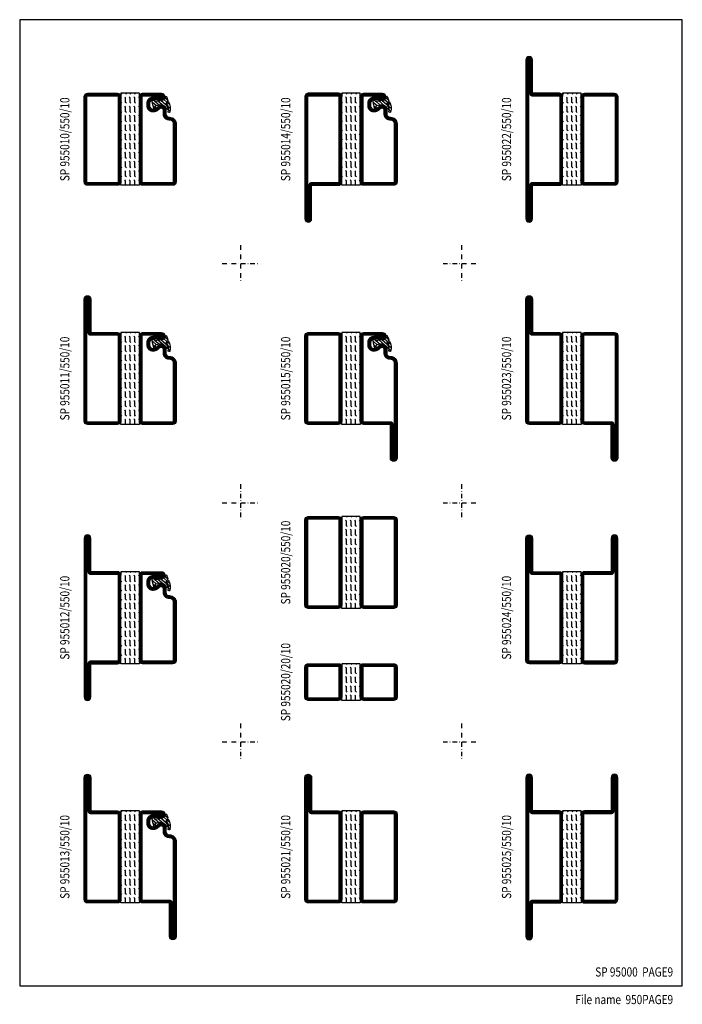
# Model space of a CAD drawing. Extents: x -750 to -20, y 25 to 560.
# Drawn here: x -750 to -390, y 25 to 560 of the extents above; entities that cross this region are included whole.
import ezdxf
from ezdxf.enums import TextEntityAlignment as Align

# ---------------------------------------------------------------- set-up
doc = ezdxf.new("R2010")
doc.units = 0
doc.header["$LTSCALE"] = 5
doc.header["$MEASUREMENT"] = 0
doc.linetypes.add('DASHDOT', pattern=[1, 0.5, -0.25, 0, -0.25])
doc.layers.get('0').update_dxf_attribs({"linetype": 'CONTINUOUS'})
for name, color, linetype in [('GLAS_MED_FOGNING', 2, 'CONTINUOUS'), ('RAM', 5, 'CONTINUOUS'), ('SPKONTUR', 7, 'CONTINUOUS'), ('STALPROFIL', 1, 'CONTINUOUS'), ('TEXT', 6, 'CONTINUOUS')]:
    doc.layers.add(name, color=color, linetype=linetype)
doc.styles.add('ROMANS', font='romans', dxfattribs={"width": 0.8})

# ---------------------------------------------------------------- blocks, each defined once
blk = doc.blocks.new('SIDA')
at = {"layer": 'RAM', "color": 6, "linetype": 'DASHDOT'}
for p, q in [((-260, 437.5), (-260, 417.5)), ((-140, 437.5), (-140, 417.5)), ((-270, 427.5), (-250, 427.5)), ((-150, 427.5), (-130, 427.5)), ((-260, 307.5), (-260, 287.5)), ((-140, 307.5), (-140, 287.5)), ((-270, 297.5), (-250, 297.5)), ((-150, 297.5), (-130, 297.5)), ((-260, 177.5), (-260, 157.5)), ((-140, 177.5), (-140, 157.5)), ((-270, 167.5), (-250, 167.5)), ((-150, 167.5), (-130, 167.5))]:
    blk.add_line(p, q, dxfattribs=at)
at = {"layer": 'RAM', "color": 5}
blk.add_lwpolyline([(-20, 35), (-20, 560), (-380, 560), (-380, 35)], close=True, dxfattribs=at)
blk = doc.blocks.new('*X18')
at = {"color": 0}
for p, q in [((-324.56, 519.56), (-325, 520)), ((-322.06, 519.56), (-322.5, 520)), ((-319.56, 519.56), (-320, 520)), ((-317.06, 519.56), (-317.5, 520)), ((-324.56, 514.56), (-325, 515)), ((-322.5, 517.5), (-322.94, 517.94)), ((-322.5, 515), (-322.5, 517.5)), ((-322.06, 514.56), (-322.5, 515)), ((-320, 517.5), (-320.44, 517.94)), ((-320, 515), (-320, 517.5)), ((-319.56, 514.56), (-320, 515)), ((-317.5, 517.5), (-317.94, 517.94)), ((-317.5, 515), (-317.5, 517.5)), ((-317.06, 514.56), (-317.5, 515)), ((-315, 517.5), (-315.44, 517.94)), ((-315, 515), (-315, 515)), ((-324.56, 509.56), (-325, 510)), ((-322.5, 512.5), (-322.94, 512.94)), ((-322.5, 510), (-322.5, 512.5)), ((-322.06, 509.56), (-322.5, 510)), ((-320, 512.5), (-320.44, 512.94)), ((-320, 510), (-320, 512.5)), ((-319.56, 509.56), (-320, 510)), ((-317.5, 512.5), (-317.94, 512.94)), ((-317.5, 510), (-317.5, 512.5)), ((-317.06, 509.56), (-317.5, 510)), ((-315, 512.5), (-315.44, 512.94)), ((-315, 510), (-315, 510)), ((-324.56, 504.56), (-325, 505)), ((-322.5, 507.5), (-322.94, 507.94)), ((-322.5, 505), (-322.5, 507.5)), ((-322.06, 504.56), (-322.5, 505)), ((-320, 507.5), (-320.44, 507.94)), ((-320, 505), (-320, 507.5)), ((-319.56, 504.56), (-320, 505)), ((-317.5, 507.5), (-317.94, 507.94)), ((-317.5, 505), (-317.5, 507.5)), ((-317.06, 504.56), (-317.5, 505)), ((-315, 507.5), (-315.44, 507.94)), ((-315, 505), (-315, 505)), ((-324.56, 499.56), (-325, 500)), ((-322.5, 502.5), (-322.94, 502.94)), ((-322.5, 497.5), (-322.94, 497.94)), ((-322.5, 500), (-322.5, 502.5)), ((-322.06, 499.56), (-322.5, 500)), ((-320, 502.5), (-320.44, 502.94)), ((-320, 497.5), (-320.44, 497.94)), ((-320, 500), (-320, 502.5)), ((-319.56, 499.56), (-320, 500)), ((-317.5, 502.5), (-317.94, 502.94)), ((-317.5, 497.5), (-317.94, 497.94)), ((-317.5, 500), (-317.5, 502.5)), ((-317.06, 499.56), (-317.5, 500)), ((-315, 502.5), (-315.44, 502.94)), ((-315, 497.5), (-315.44, 497.94)), ((-315, 500), (-315, 500)), ((-324.56, 494.56), (-325, 495)), ((-322.5, 492.5), (-322.94, 492.94)), ((-322.5, 495), (-322.5, 497.5)), ((-322.06, 494.56), (-322.5, 495)), ((-322.5, 490), (-322.5, 492.5)), ((-320, 492.5), (-320.44, 492.94)), ((-320, 495), (-320, 497.5)), ((-319.56, 494.56), (-320, 495)), ((-320, 490), (-320, 492.5)), ((-317.5, 492.5), (-317.94, 492.94)), ((-317.5, 495), (-317.5, 497.5)), ((-317.06, 494.56), (-317.5, 495)), ((-317.5, 490), (-317.5, 492.5)), ((-315, 492.5), (-315.44, 492.94)), ((-315, 495), (-315, 495)), ((-324.56, 489.56), (-325, 490)), ((-322.5, 487.5), (-322.94, 487.94)), ((-322.06, 489.56), (-322.5, 490)), ((-322.5, 485), (-322.5, 487.5)), ((-320, 487.5), (-320.44, 487.94)), ((-319.56, 489.56), (-320, 490)), ((-320, 485), (-320, 487.5)), ((-317.5, 487.5), (-317.94, 487.94)), ((-317.06, 489.56), (-317.5, 490)), ((-317.5, 485), (-317.5, 487.5)), ((-315, 487.5), (-315.44, 487.94)), ((-315, 490), (-315, 490)), ((-324.56, 484.56), (-325, 485)), ((-322.5, 482.5), (-322.94, 482.94)), ((-322.06, 484.56), (-322.5, 485)), ((-322.5, 480), (-322.5, 482.5)), ((-320, 482.5), (-320.44, 482.94)), ((-319.56, 484.56), (-320, 485)), ((-320, 480), (-320, 482.5)), ((-317.5, 482.5), (-317.94, 482.94)), ((-317.06, 484.56), (-317.5, 485)), ((-317.5, 480), (-317.5, 482.5)), ((-315, 482.5), (-315.44, 482.94)), ((-315, 485), (-315, 485)), ((-324.56, 479.56), (-325, 480)), ((-322.5, 477.5), (-322.94, 477.94)), ((-322.06, 479.56), (-322.5, 480)), ((-322.5, 475), (-322.5, 477.5)), ((-320, 477.5), (-320.44, 477.94)), ((-319.56, 479.56), (-320, 480)), ((-320, 475), (-320, 477.5)), ((-317.5, 477.5), (-317.94, 477.94)), ((-317.06, 479.56), (-317.5, 480)), ((-317.5, 475), (-317.5, 477.5)), ((-315, 477.5), (-315.44, 477.94)), ((-315, 480), (-315, 480)), ((-324.56, 474.56), (-325, 475)), ((-322.5, 472.5), (-322.94, 472.94)), ((-322.06, 474.56), (-322.5, 475)), ((-322.5, 470), (-322.5, 472.5)), ((-320, 472.5), (-320.44, 472.94)), ((-319.56, 474.56), (-320, 475)), ((-320, 470), (-320, 472.5)), ((-317.5, 472.5), (-317.94, 472.94)), ((-317.06, 474.56), (-317.5, 475)), ((-317.5, 470), (-317.5, 472.5)), ((-315, 472.5), (-315.44, 472.94)), ((-315, 475), (-315, 475)), ((-322.5, 470), (-322.5, 470)), ((-320, 470), (-320, 470)), ((-317.5, 470), (-317.5, 470)), ((-315, 470), (-315, 470))]:
    blk.add_line(p, q, dxfattribs=at)
blk = doc.blocks.new('HATCH')
at = {"layer": 'GLAS_MED_FOGNING'}
blk.add_blockref('*X18', (295, -495), dxfattribs=at)
blk = doc.blocks.new('*X1')
at = {"color": 0}
for p, q in [((417.86, 313.24), (420.7, 316.62)), ((421.58, 315.73), (422.57, 316.91)), ((423.35, 315.9), (424.08, 316.77)), ((416.9, 314.04), (418.17, 315.56)), ((418.23, 311.74), (420.66, 314.64)), ((418.49, 310.11), (421.17, 313.3)), ((418.75, 308.47), (420.84, 310.96)), ((422.06, 314.37), (422.92, 315.38)), ((419.25, 307.12), (421.13, 309.36)), ((421.2, 307.51), (422.3, 308.81))]:
    blk.add_line(p, q, dxfattribs=at)
blk = doc.blocks.new('SP40010')
at = {"layer": 'GLAS_MED_FOGNING'}
blk.add_lwpolyline([(-8.91, 18.63), (-11.04, 18.26, 0.47758), (-11.42, 17.59), (-11.28, 17.24, -1.066974), (-12.21, 16.93), (-12.86, 19.46), (-12.96, 20.8, -0.851446), (-12.02, 21.02, 0.34625), (-11.48, 20.72), (-7.42, 21.32, 0.253088), (-6.02, 22.37), (-5.63, 23.24, -0.653084), (-5.26, 23.23), (-4.45, 21.17, 0.887127), (-4.49, 20.57, -0.212108), (-4.16, 20.34, -0.212173), (-3.46, 14.78, -0.418069), (-3.71, 14.65), (-4.29, 14.83, -0.397156), (-4.36, 14.95, 0.194939), (-4.98, 19.42, 1.053912), (-5.58, 19.06), (-4.46, 16.77, -0.459605), (-4.58, 16.5), (-5.08, 16.34, -0.312484), (-5.19, 16.37, 0.373013), (-9.07, 18.6)], format="xyb", dxfattribs=at)
at = {"layer": 'GLAS_MED_FOGNING', "rotation": 269.2505991436406}
blk.add_blockref('*X1', (-314.52, 443.46), dxfattribs=at)
blk = doc.blocks.new('955013-550-10')
at = {"layer": 'GLAS_MED_FOGNING'}
for points in [[(-20, 23.2), (-20, 25), (-30, 25), (-30, 23.2)], [(-20, -23.2), (-20, -25), (-30, -25), (-30, -23.2)]]:
    blk.add_lwpolyline(points, dxfattribs=at)
at = {"layer": 'SPKONTUR'}
blk.add_lwpolyline([(-46.4, 25), (-31.8, 25, -0.414214), (-30, 23.2), (-30, -23.2, -0.414214), (-31.8, -25), (-48.2, -25, -0.414214), (-50, -23.2), (-50, 43.2, -0.414214), (-48.2, 45), (-48.2, 45, -0.414214), (-46.4, 43.2)], format="xyb", close=True, dxfattribs=at)
blk.add_lwpolyline([(-8.1, 18.4), (-8.11, 18.4), (-8.1, 18.4, -0.414214), (-5.6, 15.9), (-5.6, 13.8, 0.414214), (-3.8, 12), (-3.6, 12, -0.414214), (0, 8.4), (0, -43.2, -0.414214), (-1.8, -45), (-1.8, -45, -0.414214), (-3.6, -43.2), (-3.6, -25), (-18.2, -25, -0.414214), (-20, -23.2), (-20, 23.2, -0.414214), (-18.2, 25), (-7.9, 25, -0.414214), (-6.1, 23.2), (-6.1, 23.2, -0.414214), (-7.9, 21.4), (-12.6, 21.4, 0.414214), (-14.4, 19.6), (-14.4, 18.2, 0.414214), (-12.6, 16.4, 0.198912), (-10.48, 17.28), (-10.24, 17.52, -0.198912), (-8.11, 18.4)], format="xyb", dxfattribs=at)
at = {"layer": 'STALPROFIL', "const_width": 1.8}
for points in [[(-46.4, 24.1), (-31.8, 24.1, -0.414214), (-30.9, 23.2), (-30.9, -23.2, -0.414214), (-31.8, -24.1), (-48.2, -24.1, -0.414214), (-49.1, -23.2), (-49.1, 43.2, -0.414214), (-48.2, 44.1, -0.414214), (-47.3, 43.2), (-47.3, 25, 0.414214)], [(-8.11, 17.5), (-8.1, 17.5, -0.414214), (-6.5, 15.9), (-6.5, 13.8, 0.414214), (-3.8, 11.1), (-3.6, 11.1, -0.414214), (-0.9, 8.4), (-0.9, -43.2, -0.414214), (-1.8, -44.1, -0.414214), (-2.7, -43.2), (-2.7, -25, 0.414214), (-3.6, -24.1), (-18.2, -24.1, -0.414214), (-19.1, -23.2), (-19.1, 23.2, -0.414214), (-18.2, 24.1), (-7.9, 24.1, -0.414214), (-7, 23.2, -0.414214), (-7.9, 22.3), (-12.6, 22.3, 0.414214), (-15.3, 19.6), (-15.3, 18.2, 0.414214), (-12.6, 15.5, 0.198912), (-9.84, 16.64), (-9.6, 16.88, -0.198912)]]:
    blk.add_lwpolyline(points, format="xyb", close=True, dxfattribs=at)
at = {"layer": 'GLAS_MED_FOGNING'}
for name in ['HATCH', 'SP40010']:
    blk.add_blockref(name, (0, 0), dxfattribs=at)
blk = doc.blocks.new('955021-550-10')
at = {"layer": 'GLAS_MED_FOGNING'}
for points in [[(-20, 23.2), (-20, 25), (-30, 25), (-30, 23.2)], [(-20, -23.2), (-20, -25), (-30, -25), (-30, -23.2)]]:
    blk.add_lwpolyline(points, dxfattribs=at)
at = {"layer": 'SPKONTUR'}
for points in [[(-46.4, 25), (-31.8, 25, -0.4142136), (-30, 23.2), (-30, -23.2, -0.4142136), (-31.8, -25), (-48.2, -25, -0.4142136), (-50, -23.2), (-50, 43.2, -0.4142136), (-48.2, 45), (-48.199, 45, -0.4142136), (-46.4, 43.201)], [(-20, 23.2, -0.4142136), (-18.2, 25), (-1.8, 25, -0.4142136), (0, 23.2), (0, -23.2, -0.4142136), (-1.8, -25), (-18.2, -25, -0.4142136), (-20, -23.2)]]:
    blk.add_lwpolyline(points, format="xyb", close=True, dxfattribs=at)
at = {"layer": 'STALPROFIL', "const_width": 1.8}
for points in [[(-46.4, 24.1), (-31.8, 24.1, -0.4142136), (-30.9, 23.2), (-30.9, -23.2, -0.4142136), (-31.8, -24.1), (-48.2, -24.1, -0.4142136), (-49.1, -23.2), (-49.1, 43.2, -0.4142136), (-48.199, 44.1, -0.4142136), (-47.3, 43.201), (-47.3, 25, 0.4142136)], [(-19.1, 23.2, -0.4142136), (-18.2, 24.1), (-1.8, 24.1, -0.4142136), (-0.9, 23.2), (-0.9, -23.2, -0.4142136), (-1.8, -24.1), (-18.2, -24.1, -0.4142136), (-19.1, -23.2)]]:
    blk.add_lwpolyline(points, format="xyb", close=True, dxfattribs=at)
at = {"layer": 'GLAS_MED_FOGNING'}
blk.add_blockref('HATCH', (0, 0), dxfattribs=at)
blk = doc.blocks.new('955012-550-10')
at = {"layer": 'GLAS_MED_FOGNING'}
for points in [[(-20, 23.2), (-20, 25), (-30, 25), (-30, 23.2)], [(-20, -23.2), (-20, -25), (-30, -25), (-30, -23.2)]]:
    blk.add_lwpolyline(points, dxfattribs=at)
at = {"layer": 'SPKONTUR'}
blk.add_lwpolyline([(-50, 0), (-50, -43.2, 0.414214), (-48.2, -45), (-48.2, -45, 0.414214), (-46.4, -43.2), (-46.4, -25), (-31.8, -25, 0.414214), (-30, -23.2), (-30, 0), (-30, 23.2, 0.414214), (-31.8, 25), (-46.4, 25), (-46.4, 43.2, 0.414214), (-48.2, 45), (-48.2, 45, 0.414214), (-50, 43.2)], format="xyb", close=True, dxfattribs=at)
blk.add_lwpolyline([(-8.1, 18.4), (-8.11, 18.4), (-8.1, 18.4, -0.414214), (-5.6, 15.9), (-5.6, 13.8, 0.414214), (-3.8, 12), (-3.6, 12, -0.414214), (0, 8.4), (0, -23.2, -0.414214), (-1.8, -25), (-18.2, -25, -0.414214), (-20, -23.2), (-20, 23.2, -0.414214), (-18.2, 25), (-7.9, 25, -0.414214), (-6.1, 23.2), (-6.1, 23.2, -0.414214), (-7.9, 21.4), (-12.6, 21.4, 0.414214), (-14.4, 19.6), (-14.4, 18.2, 0.414214), (-12.6, 16.4, 0.198912), (-10.48, 17.28), (-10.24, 17.52, -0.198912), (-8.11, 18.4)], format="xyb", dxfattribs=at)
at = {"layer": 'STALPROFIL', "const_width": 1.8}
for points in [[(-49.1, 0), (-49.1, -43.2, 0.414214), (-48.2, -44.1, 0.414214), (-47.3, -43.2), (-47.3, -25, -0.414214), (-46.4, -24.1), (-31.8, -24.1, 0.414214), (-30.9, -23.2), (-30.9, 0), (-30.9, 23.2, 0.414214), (-31.8, 24.1), (-46.4, 24.1, -0.414214), (-47.3, 25), (-47.3, 43.2, 0.414214), (-48.2, 44.1, 0.414214), (-49.1, 43.2)], [(-8.11, 17.5), (-8.1, 17.5, -0.414214), (-6.5, 15.9), (-6.5, 13.8, 0.414214), (-3.8, 11.1), (-3.6, 11.1, -0.414214), (-0.9, 8.4), (-0.9, -23.2, -0.414214), (-1.8, -24.1), (-18.2, -24.1, -0.414214), (-19.1, -23.2), (-19.1, 23.2, -0.414214), (-18.2, 24.1), (-7.9, 24.1, -0.414214), (-7, 23.2, -0.414214), (-7.9, 22.3), (-12.6, 22.3, 0.414214), (-15.3, 19.6), (-15.3, 18.2, 0.414214), (-12.6, 15.5, 0.198912), (-9.84, 16.64), (-9.6, 16.88, -0.198912)]]:
    blk.add_lwpolyline(points, format="xyb", close=True, dxfattribs=at)
at = {"layer": 'GLAS_MED_FOGNING'}
for name in ['HATCH', 'SP40010']:
    blk.add_blockref(name, (0, 0), dxfattribs=at)
blk = doc.blocks.new('*X20')
at = {"color": 0}
for p, q in [((-204.56, 209.56), (-205, 210)), ((-202.06, 209.56), (-202.5, 210)), ((-199.56, 209.56), (-200, 210)), ((-197.06, 209.56), (-197.5, 210)), ((-204.56, 204.56), (-205, 205)), ((-202.5, 207.5), (-202.94, 207.94)), ((-202.5, 205), (-202.5, 207.5)), ((-202.06, 204.56), (-202.5, 205)), ((-200, 207.5), (-200.44, 207.94)), ((-200, 205), (-200, 207.5)), ((-199.56, 204.56), (-200, 205)), ((-197.5, 207.5), (-197.94, 207.94)), ((-197.5, 205), (-197.5, 207.5)), ((-197.06, 204.56), (-197.5, 205)), ((-195, 207.5), (-195.44, 207.94)), ((-195, 205), (-195, 205)), ((-204.56, 199.56), (-205, 200)), ((-202.5, 202.5), (-202.94, 202.94)), ((-202.5, 200), (-202.5, 202.5)), ((-202.06, 199.56), (-202.5, 200)), ((-200, 202.5), (-200.44, 202.94)), ((-200, 200), (-200, 202.5)), ((-199.56, 199.56), (-200, 200)), ((-197.5, 202.5), (-197.94, 202.94)), ((-197.5, 200), (-197.5, 202.5)), ((-197.06, 199.56), (-197.5, 200)), ((-195, 202.5), (-195.44, 202.94)), ((-195, 200), (-195, 200)), ((-204.56, 194.56), (-205, 195)), ((-202.5, 197.5), (-202.94, 197.94)), ((-202.5, 192.5), (-202.94, 192.94)), ((-202.5, 195), (-202.5, 197.5)), ((-202.06, 194.56), (-202.5, 195)), ((-200, 197.5), (-200.44, 197.94)), ((-200, 192.5), (-200.44, 192.94)), ((-200, 195), (-200, 197.5)), ((-199.56, 194.56), (-200, 195)), ((-197.5, 197.5), (-197.94, 197.94)), ((-197.5, 192.5), (-197.94, 192.94)), ((-197.5, 195), (-197.5, 197.5)), ((-197.06, 194.56), (-197.5, 195)), ((-195, 197.5), (-195.44, 197.94)), ((-195, 192.5), (-195.44, 192.94)), ((-195, 195), (-195, 195)), ((-202.5, 190), (-202.5, 192.5)), ((-202.5, 190), (-202.5, 190)), ((-200, 190), (-200, 192.5)), ((-200, 190), (-200, 190)), ((-197.5, 190), (-197.5, 192.5)), ((-197.5, 190), (-197.5, 190)), ((-195, 190), (-195, 190))]:
    blk.add_line(p, q, dxfattribs=at)
blk = doc.blocks.new('955020-20-10')
at = {"layer": 'GLAS_MED_FOGNING'}
for points in [[(-20, 8.2), (-20, 10), (-30, 10), (-30, 8.2)], [(-20, -8.2), (-20, -10), (-30, -10), (-30, -8.2)]]:
    blk.add_lwpolyline(points, dxfattribs=at)
at = {"layer": 'SPKONTUR'}
for points in [[(-50, 8.2, -0.414214), (-48.2, 10), (-31.8, 10, -0.414214), (-30, 8.2), (-30, -8.2, -0.414214), (-31.8, -10), (-48.2, -10, -0.414214), (-50, -8.2)], [(-20, 8.2, -0.414214), (-18.2, 10), (-1.8, 10, -0.414214), (0, 8.2), (0, -8.2, -0.414214), (-1.8, -10), (-18.2, -10, -0.414214), (-20, -8.2)]]:
    blk.add_lwpolyline(points, format="xyb", close=True, dxfattribs=at)
at = {"layer": 'STALPROFIL', "const_width": 1.8}
for points in [[(-49.1, 8.2, -0.414214), (-48.2, 9.1), (-31.8, 9.1, -0.414214), (-30.9, 8.2), (-30.9, -8.2, -0.414214), (-31.8, -9.1), (-48.2, -9.1, -0.414214), (-49.1, -8.2)], [(-19.1, 8.2, -0.414214), (-18.2, 9.1), (-1.8, 9.1, -0.414214), (-0.9, 8.2), (-0.9, -8.2, -0.414214), (-1.8, -9.1), (-18.2, -9.1, -0.414214), (-19.1, -8.2)]]:
    blk.add_lwpolyline(points, format="xyb", close=True, dxfattribs=at)
at = {"layer": 'GLAS_MED_FOGNING'}
blk.add_blockref('*X20', (175, -200), dxfattribs=at)
blk = doc.blocks.new('955020-550-10')
at = {"layer": 'GLAS_MED_FOGNING'}
for points in [[(-20, 23.2), (-20, 25), (-30, 25), (-30, 23.2)], [(-20, -23.2), (-20, -25), (-30, -25), (-30, -23.2)]]:
    blk.add_lwpolyline(points, dxfattribs=at)
at = {"layer": 'SPKONTUR'}
for points in [[(-50, 23.2, -0.414214), (-48.2, 25), (-31.8, 25, -0.414214), (-30, 23.2), (-30, -23.2, -0.414214), (-31.8, -25), (-48.2, -25, -0.414214), (-50, -23.2)], [(-20, 23.2, -0.414214), (-18.2, 25), (-1.8, 25, -0.414214), (0, 23.2), (0, -23.2, -0.414214), (-1.8, -25), (-18.2, -25, -0.414214), (-20, -23.2)]]:
    blk.add_lwpolyline(points, format="xyb", close=True, dxfattribs=at)
at = {"layer": 'STALPROFIL', "const_width": 1.8}
for points in [[(-49.1, 23.2, -0.414214), (-48.2, 24.1), (-31.8, 24.1, -0.414214), (-30.9, 23.2), (-30.9, -23.2, -0.414214), (-31.8, -24.1), (-48.2, -24.1, -0.414214), (-49.1, -23.2)], [(-19.1, 23.2, -0.414214), (-18.2, 24.1), (-1.8, 24.1, -0.414214), (-0.9, 23.2), (-0.9, -23.2, -0.414214), (-1.8, -24.1), (-18.2, -24.1, -0.414214), (-19.1, -23.2)]]:
    blk.add_lwpolyline(points, format="xyb", close=True, dxfattribs=at)
at = {"layer": 'GLAS_MED_FOGNING'}
blk.add_blockref('HATCH', (0, 0), dxfattribs=at)
blk = doc.blocks.new('955025-550-10')
at = {"layer": 'GLAS_MED_FOGNING'}
for points in [[(-20, 23.2), (-20, 25), (-30, 25), (-30, 23.2)], [(-20, -23.2), (-20, -25), (-30, -25), (-30, -23.2)]]:
    blk.add_lwpolyline(points, dxfattribs=at)
at = {"layer": 'SPKONTUR'}
for points in [[(-50, 0), (-50, -43.2, 0.4142136), (-48.2, -45), (-48.199, -45, 0.4142136), (-46.4, -43.201), (-46.4, -25), (-31.8, -25, 0.4142136), (-30, -23.2), (-30, 0), (-30, 23.2, 0.4142136), (-31.8, 25), (-46.4, 25), (-46.4, 43.201, 0.4142136), (-48.199, 45), (-48.2, 45, 0.4142136), (-50, 43.2)], [(-3.6, 25), (-18.2, 25, 0.4142136), (-20, 23.2), (-20, -23.2, 0.4142136), (-18.2, -25), (-1.8, -25, 0.4142136), (0, -23.2), (0, 43.2, 0.4142136), (-1.8, 45), (-1.801, 45, 0.4142136), (-3.6, 43.201)]]:
    blk.add_lwpolyline(points, format="xyb", close=True, dxfattribs=at)
at = {"layer": 'STALPROFIL', "const_width": 1.8}
for points in [[(-49.1, 0), (-49.1, -43.2, 0.4142136), (-48.199, -44.1, 0.4142136), (-47.3, -43.201), (-47.3, -25, -0.4142136), (-46.4, -24.1), (-31.8, -24.1, 0.4142136), (-30.9, -23.2), (-30.9, 0), (-30.9, 23.2, 0.4142136), (-31.8, 24.1), (-46.4, 24.1, -0.4142136), (-47.3, 25), (-47.3, 43.201, 0.4142136), (-48.2, 44.1, 0.4142136), (-49.1, 43.2)], [(-3.6, 24.1), (-18.2, 24.1, 0.4142136), (-19.1, 23.2), (-19.1, -23.2, 0.4142136), (-18.2, -24.1), (-1.8, -24.1, 0.4142136), (-0.9, -23.2), (-0.9, 43.2, 0.4142136), (-1.801, 44.1, 0.4142136), (-2.7, 43.201), (-2.7, 25, -0.4142136)]]:
    blk.add_lwpolyline(points, format="xyb", close=True, dxfattribs=at)
at = {"layer": 'GLAS_MED_FOGNING'}
blk.add_blockref('HATCH', (0, 0), dxfattribs=at)
blk = doc.blocks.new('955024-550-10')
at = {"layer": 'GLAS_MED_FOGNING'}
for points in [[(-20, 23.2), (-20, 25), (-30, 25), (-30, 23.2)], [(-20, -23.2), (-20, -25), (-30, -25), (-30, -23.2)]]:
    blk.add_lwpolyline(points, dxfattribs=at)
at = {"layer": 'SPKONTUR'}
for points in [[(-46.4, 25), (-31.8, 25, -0.4142136), (-30, 23.2), (-30, -23.2, -0.4142136), (-31.8, -25), (-48.2, -25, -0.4142136), (-50, -23.2), (-50, 43.2, -0.4142136), (-48.2, 45), (-48.199, 45, -0.4142136), (-46.4, 43.201)], [(-3.6, 25), (-18.2, 25, 0.4142136), (-20, 23.2), (-20, -23.2, 0.4142136), (-18.2, -25), (-1.8, -25, 0.4142136), (0, -23.2), (0, 43.2, 0.4142136), (-1.8, 45), (-1.801, 45, 0.4142136), (-3.6, 43.201)]]:
    blk.add_lwpolyline(points, format="xyb", close=True, dxfattribs=at)
at = {"layer": 'STALPROFIL', "const_width": 1.8}
for points in [[(-46.4, 24.1), (-31.8, 24.1, -0.4142136), (-30.9, 23.2), (-30.9, -23.2, -0.4142136), (-31.8, -24.1), (-48.2, -24.1, -0.4142136), (-49.1, -23.2), (-49.1, 43.2, -0.4142136), (-48.199, 44.1, -0.4142136), (-47.3, 43.201), (-47.3, 25, 0.4142136)], [(-3.6, 24.1), (-18.2, 24.1, 0.4142136), (-19.1, 23.2), (-19.1, -23.2, 0.4142136), (-18.2, -24.1), (-1.8, -24.1, 0.4142136), (-0.9, -23.2), (-0.9, 43.2, 0.4142136), (-1.801, 44.1, 0.4142136), (-2.7, 43.201), (-2.7, 25, -0.4142136)]]:
    blk.add_lwpolyline(points, format="xyb", close=True, dxfattribs=at)
at = {"layer": 'GLAS_MED_FOGNING'}
blk.add_blockref('HATCH', (0, 0), dxfattribs=at)
blk = doc.blocks.new('955010-550-10')
at = {"layer": 'GLAS_MED_FOGNING'}
for points in [[(-20, 23.2), (-20, 25), (-30, 25), (-30, 23.2)], [(-20, -23.2), (-20, -25), (-30, -25), (-30, -23.2)]]:
    blk.add_lwpolyline(points, dxfattribs=at)
at = {"layer": 'SPKONTUR'}
blk.add_lwpolyline([(-50, 23.2, -0.414214), (-48.2, 25), (-31.8, 25, -0.414214), (-30, 23.2), (-30, -23.2, -0.414214), (-31.8, -25), (-48.2, -25, -0.414214), (-50, -23.2)], format="xyb", close=True, dxfattribs=at)
blk.add_lwpolyline([(-8.1, 18.4), (-8.11, 18.4), (-8.1, 18.4, -0.414214), (-5.6, 15.9), (-5.6, 13.8, 0.414214), (-3.8, 12), (-3.6, 12, -0.414214), (0, 8.4), (0, -23.2, -0.414214), (-1.8, -25), (-18.2, -25, -0.414214), (-20, -23.2), (-20, 23.2, -0.414214), (-18.2, 25), (-7.9, 25, -0.414214), (-6.1, 23.2), (-6.1, 23.2, -0.414214), (-7.9, 21.4), (-12.6, 21.4, 0.414214), (-14.4, 19.6), (-14.4, 18.2, 0.414214), (-12.6, 16.4, 0.198912), (-10.48, 17.28), (-10.24, 17.52, -0.198912), (-8.11, 18.4)], format="xyb", dxfattribs=at)
at = {"layer": 'STALPROFIL', "const_width": 1.8}
for points in [[(-49.1, 23.2, -0.414214), (-48.2, 24.1), (-31.8, 24.1, -0.414214), (-30.9, 23.2), (-30.9, -23.2, -0.414214), (-31.8, -24.1), (-48.2, -24.1, -0.414214), (-49.1, -23.2)], [(-8.11, 17.5), (-8.1, 17.5, -0.414214), (-6.5, 15.9), (-6.5, 13.8, 0.414214), (-3.8, 11.1), (-3.6, 11.1, -0.414214), (-0.9, 8.4), (-0.9, -23.2, -0.414214), (-1.8, -24.1), (-18.2, -24.1, -0.414214), (-19.1, -23.2), (-19.1, 23.2, -0.414214), (-18.2, 24.1), (-7.9, 24.1, -0.414214), (-7, 23.2, -0.414214), (-7.9, 22.3), (-12.6, 22.3, 0.414214), (-15.3, 19.6), (-15.3, 18.2, 0.414214), (-12.6, 15.5, 0.198912), (-9.84, 16.64), (-9.6, 16.88, -0.198912)]]:
    blk.add_lwpolyline(points, format="xyb", close=True, dxfattribs=at)
at = {"layer": 'GLAS_MED_FOGNING'}
for name in ['HATCH', 'SP40010']:
    blk.add_blockref(name, (0, 0), dxfattribs=at)
blk = doc.blocks.new('955014-550-10')
at = {"layer": 'GLAS_MED_FOGNING'}
for points in [[(-20, 23.2), (-20, 25), (-30, 25), (-30, 23.2)], [(-20, -23.2), (-20, -25), (-30, -25), (-30, -23.2)]]:
    blk.add_lwpolyline(points, dxfattribs=at)
at = {"layer": 'SPKONTUR'}
blk.add_lwpolyline([(-46.4, -25), (-31.8, -25, 0.414214), (-30, -23.2), (-30, 23.2, 0.414214), (-31.8, 25), (-48.2, 25, 0.414214), (-50, 23.2), (-50, -43.2, 0.414214), (-48.2, -45), (-48.2, -45, 0.414214), (-46.4, -43.2)], format="xyb", close=True, dxfattribs=at)
blk.add_lwpolyline([(-8.1, 18.4), (-8.11, 18.4), (-8.1, 18.4, -0.414214), (-5.6, 15.9), (-5.6, 13.8, 0.414214), (-3.8, 12), (-3.6, 12, -0.414214), (0, 8.4), (0, -23.2, -0.414214), (-1.8, -25), (-18.2, -25, -0.414214), (-20, -23.2), (-20, 23.2, -0.414214), (-18.2, 25), (-7.9, 25, -0.414214), (-6.1, 23.2), (-6.1, 23.2, -0.414214), (-7.9, 21.4), (-12.6, 21.4, 0.414214), (-14.4, 19.6), (-14.4, 18.2, 0.414214), (-12.6, 16.4, 0.198912), (-10.48, 17.28), (-10.24, 17.52, -0.198912), (-8.11, 18.4)], format="xyb", dxfattribs=at)
at = {"layer": 'STALPROFIL', "const_width": 1.8}
for points in [[(-46.4, -24.1), (-31.8, -24.1, 0.414214), (-30.9, -23.2), (-30.9, 23.2, 0.414214), (-31.8, 24.1), (-48.2, 24.1, 0.414214), (-49.1, 23.2), (-49.1, -43.2, 0.414214), (-48.2, -44.1, 0.414214), (-47.3, -43.2), (-47.3, -25, -0.414214)], [(-8.11, 17.5), (-8.1, 17.5, -0.414214), (-6.5, 15.9), (-6.5, 13.8, 0.414214), (-3.8, 11.1), (-3.6, 11.1, -0.414214), (-0.9, 8.4), (-0.9, -23.2, -0.414214), (-1.8, -24.1), (-18.2, -24.1, -0.414214), (-19.1, -23.2), (-19.1, 23.2, -0.414214), (-18.2, 24.1), (-7.9, 24.1, -0.414214), (-7, 23.2, -0.414214), (-7.9, 22.3), (-12.6, 22.3, 0.414214), (-15.3, 19.6), (-15.3, 18.2, 0.414214), (-12.6, 15.5, 0.198912), (-9.84, 16.64), (-9.6, 16.88, -0.198912)]]:
    blk.add_lwpolyline(points, format="xyb", close=True, dxfattribs=at)
at = {"layer": 'GLAS_MED_FOGNING'}
for name in ['HATCH', 'SP40010']:
    blk.add_blockref(name, (0, 0), dxfattribs=at)
blk = doc.blocks.new('955011-550-10')
at = {"layer": 'GLAS_MED_FOGNING'}
for points in [[(-20, 23.2), (-20, 25), (-30, 25), (-30, 23.2)], [(-20, -23.2), (-20, -25), (-30, -25), (-30, -23.2)]]:
    blk.add_lwpolyline(points, dxfattribs=at)
at = {"layer": 'SPKONTUR'}
blk.add_lwpolyline([(-46.4, 25), (-31.8, 25, -0.414214), (-30, 23.2), (-30, -23.2, -0.414214), (-31.8, -25), (-48.2, -25, -0.414214), (-50, -23.2), (-50, 43.2, -0.414214), (-48.2, 45), (-48.2, 45, -0.414214), (-46.4, 43.2)], format="xyb", close=True, dxfattribs=at)
blk.add_lwpolyline([(-8.1, 18.4), (-8.11, 18.4), (-8.1, 18.4, -0.414214), (-5.6, 15.9), (-5.6, 13.8, 0.414214), (-3.8, 12), (-3.6, 12, -0.414214), (0, 8.4), (0, -23.2, -0.414214), (-1.8, -25), (-18.2, -25, -0.414214), (-20, -23.2), (-20, 23.2, -0.414214), (-18.2, 25), (-7.9, 25, -0.414214), (-6.1, 23.2), (-6.1, 23.2, -0.414214), (-7.9, 21.4), (-12.6, 21.4, 0.414214), (-14.4, 19.6), (-14.4, 18.2, 0.414214), (-12.6, 16.4, 0.198912), (-10.48, 17.28), (-10.24, 17.52, -0.198912), (-8.11, 18.4)], format="xyb", dxfattribs=at)
at = {"layer": 'STALPROFIL', "const_width": 1.8}
for points in [[(-46.4, 24.1), (-31.8, 24.1, -0.414214), (-30.9, 23.2), (-30.9, -23.2, -0.414214), (-31.8, -24.1), (-48.2, -24.1, -0.414214), (-49.1, -23.2), (-49.1, 43.2, -0.414214), (-48.2, 44.1, -0.414214), (-47.3, 43.2), (-47.3, 25, 0.414214)], [(-8.11, 17.5), (-8.1, 17.5, -0.414214), (-6.5, 15.9), (-6.5, 13.8, 0.414214), (-3.8, 11.1), (-3.6, 11.1, -0.414214), (-0.9, 8.4), (-0.9, -23.2, -0.414214), (-1.8, -24.1), (-18.2, -24.1, -0.414214), (-19.1, -23.2), (-19.1, 23.2, -0.414214), (-18.2, 24.1), (-7.9, 24.1, -0.414214), (-7, 23.2, -0.414214), (-7.9, 22.3), (-12.6, 22.3, 0.414214), (-15.3, 19.6), (-15.3, 18.2, 0.414214), (-12.6, 15.5, 0.198912), (-9.84, 16.64), (-9.6, 16.88, -0.198912)]]:
    blk.add_lwpolyline(points, format="xyb", close=True, dxfattribs=at)
at = {"layer": 'GLAS_MED_FOGNING'}
for name in ['HATCH', 'SP40010']:
    blk.add_blockref(name, (0, 0), dxfattribs=at)
blk = doc.blocks.new('955015-550-10')
at = {"layer": 'GLAS_MED_FOGNING'}
for points in [[(-20, 23.2), (-20, 25), (-30, 25), (-30, 23.2)], [(-20, -23.2), (-20, -25), (-30, -25), (-30, -23.2)]]:
    blk.add_lwpolyline(points, dxfattribs=at)
at = {"layer": 'SPKONTUR'}
blk.add_lwpolyline([(-50, 23.2, -0.414214), (-48.2, 25), (-31.8, 25, -0.414214), (-30, 23.2), (-30, -23.2, -0.414214), (-31.8, -25), (-48.2, -25, -0.414214), (-50, -23.2)], format="xyb", close=True, dxfattribs=at)
blk.add_lwpolyline([(-8.1, 18.4), (-8.11, 18.4), (-8.1, 18.4, -0.414214), (-5.6, 15.9), (-5.6, 13.8, 0.414214), (-3.8, 12), (-3.6, 12, -0.414214), (0, 8.4), (0, -43.2, -0.414214), (-1.8, -45), (-1.8, -45, -0.414214), (-3.6, -43.2), (-3.6, -25), (-18.2, -25, -0.414214), (-20, -23.2), (-20, 23.2, -0.414214), (-18.2, 25), (-7.9, 25, -0.414214), (-6.1, 23.2), (-6.1, 23.2, -0.414214), (-7.9, 21.4), (-12.6, 21.4, 0.414214), (-14.4, 19.6), (-14.4, 18.2, 0.414214), (-12.6, 16.4, 0.198912), (-10.48, 17.28), (-10.24, 17.52, -0.198912), (-8.11, 18.4)], format="xyb", dxfattribs=at)
at = {"layer": 'STALPROFIL', "const_width": 1.8}
for points in [[(-49.1, 23.2, -0.414214), (-48.2, 24.1), (-31.8, 24.1, -0.414214), (-30.9, 23.2), (-30.9, -23.2, -0.414214), (-31.8, -24.1), (-48.2, -24.1, -0.414214), (-49.1, -23.2)], [(-8.11, 17.5), (-8.1, 17.5, -0.414214), (-6.5, 15.9), (-6.5, 13.8, 0.414214), (-3.8, 11.1), (-3.6, 11.1, -0.414214), (-0.9, 8.4), (-0.9, -43.2, -0.414214), (-1.8, -44.1, -0.414214), (-2.7, -43.2), (-2.7, -25, 0.414214), (-3.6, -24.1), (-18.2, -24.1, -0.414214), (-19.1, -23.2), (-19.1, 23.2, -0.414214), (-18.2, 24.1), (-7.9, 24.1, -0.414214), (-7, 23.2, -0.414214), (-7.9, 22.3), (-12.6, 22.3, 0.414214), (-15.3, 19.6), (-15.3, 18.2, 0.414214), (-12.6, 15.5, 0.198912), (-9.84, 16.64), (-9.6, 16.88, -0.198912)]]:
    blk.add_lwpolyline(points, format="xyb", close=True, dxfattribs=at)
at = {"layer": 'GLAS_MED_FOGNING'}
for name in ['HATCH', 'SP40010']:
    blk.add_blockref(name, (0, 0), dxfattribs=at)
blk = doc.blocks.new('955022-550-10')
at = {"layer": 'GLAS_MED_FOGNING'}
for points in [[(-20, 23.2), (-20, 25), (-30, 25), (-30, 23.2)], [(-20, -23.2), (-20, -25), (-30, -25), (-30, -23.2)]]:
    blk.add_lwpolyline(points, dxfattribs=at)
at = {"layer": 'SPKONTUR'}
for points in [[(-50, 0), (-50, -43.2, 0.4142136), (-48.2, -45), (-48.199, -45, 0.4142136), (-46.4, -43.201), (-46.4, -25), (-31.8, -25, 0.4142136), (-30, -23.2), (-30, 0), (-30, 23.2, 0.4142136), (-31.8, 25), (-46.4, 25), (-46.4, 43.201, 0.4142136), (-48.199, 45), (-48.2, 45, 0.4142136), (-50, 43.2)], [(-20, 23.2, -0.4142136), (-18.2, 25), (-1.8, 25, -0.4142136), (0, 23.2), (0, -23.2, -0.4142136), (-1.8, -25), (-18.2, -25, -0.4142136), (-20, -23.2)]]:
    blk.add_lwpolyline(points, format="xyb", close=True, dxfattribs=at)
at = {"layer": 'STALPROFIL', "const_width": 1.8}
for points in [[(-49.1, 0), (-49.1, -43.2, 0.4142136), (-48.199, -44.1, 0.4142136), (-47.3, -43.201), (-47.3, -25, -0.4142136), (-46.4, -24.1), (-31.8, -24.1, 0.4142136), (-30.9, -23.2), (-30.9, 0), (-30.9, 23.2, 0.4142136), (-31.8, 24.1), (-46.4, 24.1, -0.4142136), (-47.3, 25), (-47.3, 43.201, 0.4142136), (-48.2, 44.1, 0.4142136), (-49.1, 43.2)], [(-19.1, 23.2, -0.4142136), (-18.2, 24.1), (-1.8, 24.1, -0.4142136), (-0.9, 23.2), (-0.9, -23.2, -0.4142136), (-1.8, -24.1), (-18.2, -24.1, -0.4142136), (-19.1, -23.2)]]:
    blk.add_lwpolyline(points, format="xyb", close=True, dxfattribs=at)
at = {"layer": 'GLAS_MED_FOGNING'}
blk.add_blockref('HATCH', (0, 0), dxfattribs=at)
blk = doc.blocks.new('955023-550-10')
at = {"layer": 'GLAS_MED_FOGNING'}
for points in [[(-20, 23.2), (-20, 25), (-30, 25), (-30, 23.2)], [(-20, -23.2), (-20, -25), (-30, -25), (-30, -23.2)]]:
    blk.add_lwpolyline(points, dxfattribs=at)
at = {"layer": 'SPKONTUR'}
for points in [[(-46.4, 25), (-31.8, 25, -0.4142136), (-30, 23.2), (-30, -23.2, -0.4142136), (-31.8, -25), (-48.2, -25, -0.4142136), (-50, -23.2), (-50, 43.2, -0.4142136), (-48.2, 45), (-48.199, 45, -0.4142136), (-46.4, 43.201)], [(-3.6, -25), (-18.2, -25, -0.4142136), (-20, -23.2), (-20, 23.2, -0.4142136), (-18.2, 25), (-1.8, 25, -0.4142136), (0, 23.2), (0, -43.2, -0.4142136), (-1.8, -45), (-1.801, -45, -0.4142136), (-3.6, -43.201)]]:
    blk.add_lwpolyline(points, format="xyb", close=True, dxfattribs=at)
at = {"layer": 'STALPROFIL', "const_width": 1.8}
for points in [[(-46.4, 24.1), (-31.8, 24.1, -0.4142136), (-30.9, 23.2), (-30.9, -23.2, -0.4142136), (-31.8, -24.1), (-48.2, -24.1, -0.4142136), (-49.1, -23.2), (-49.1, 43.2, -0.4142136), (-48.199, 44.1, -0.4142136), (-47.3, 43.201), (-47.3, 25, 0.4142136)], [(-3.6, -24.1), (-18.2, -24.1, -0.4142136), (-19.1, -23.2), (-19.1, 23.2, -0.4142136), (-18.2, 24.1), (-1.8, 24.1, -0.4142136), (-0.9, 23.2), (-0.9, -43.2, -0.4142136), (-1.801, -44.1, -0.4142136), (-2.7, -43.201), (-2.7, -25, 0.4142136)]]:
    blk.add_lwpolyline(points, format="xyb", close=True, dxfattribs=at)
at = {"layer": 'GLAS_MED_FOGNING'}
blk.add_blockref('HATCH', (0, 0), dxfattribs=at)

msp = doc.modelspace()

# ---------------------------------------------------------------- block references
msp.add_blockref('SIDA', (-370, 0))
at = {"layer": 'GLAS_MED_FOGNING'}
for name, p in [('955022-550-10', (-425, 495)), ('955010-550-10', (-665, 495)), ('955014-550-10', (-545, 495)), ('955011-550-10', (-665, 365)), ('955023-550-10', (-425, 365)), ('955015-550-10', (-545, 365)), ('955020-550-10', (-545, 265)), ('955012-550-10', (-665, 235)), ('955024-550-10', (-425, 235)), ('955020-20-10', (-545, 200)), ('955013-550-10', (-665, 105)), ('955021-550-10', (-545, 105)), ('955025-550-10', (-425, 105))]:
    msp.add_blockref(name, p, dxfattribs=at)

# ---------------------------------------------------------------- texts
at = {"layer": 'TEXT', "style": 'ROMANS', "width": 0.8}
for s, p in [('%%USP 955010/550/10', (-723, 495)), ('%%USP 955014/550/10', (-603, 495)), ('%%USP 955022/550/10', (-483, 495)), ('%%USP 955011/550/10', (-723, 365)), ('%%USP 955015/550/10', (-603, 365)), ('%%USP 955023/550/10', (-483, 365)), ('%%USP 955020/550/10', (-603, 265)), ('%%USP 955012/550/10', (-723, 235)), ('%%USP 955024/550/10', (-483, 235)), ('%%USP 955020/20/10', (-603, 200)), ('%%USP 955013/550/10', (-723, 105)), ('%%USP 955021/550/10', (-603, 105)), ('%%USP 955025/550/10', (-483, 105))]:
    msp.add_text(s, height=5, rotation=90, dxfattribs=at).set_placement(p, align=Align.CENTER)
for s, p in [('SP 95000  %%UPAGE9', (-395, 40)), ('File name  %%U950PAGE9', (-395, 25))]:
    msp.add_text(s, height=5, dxfattribs=at).set_placement(p, align=Align.RIGHT)

doc.saveas('drawing.dxf')
